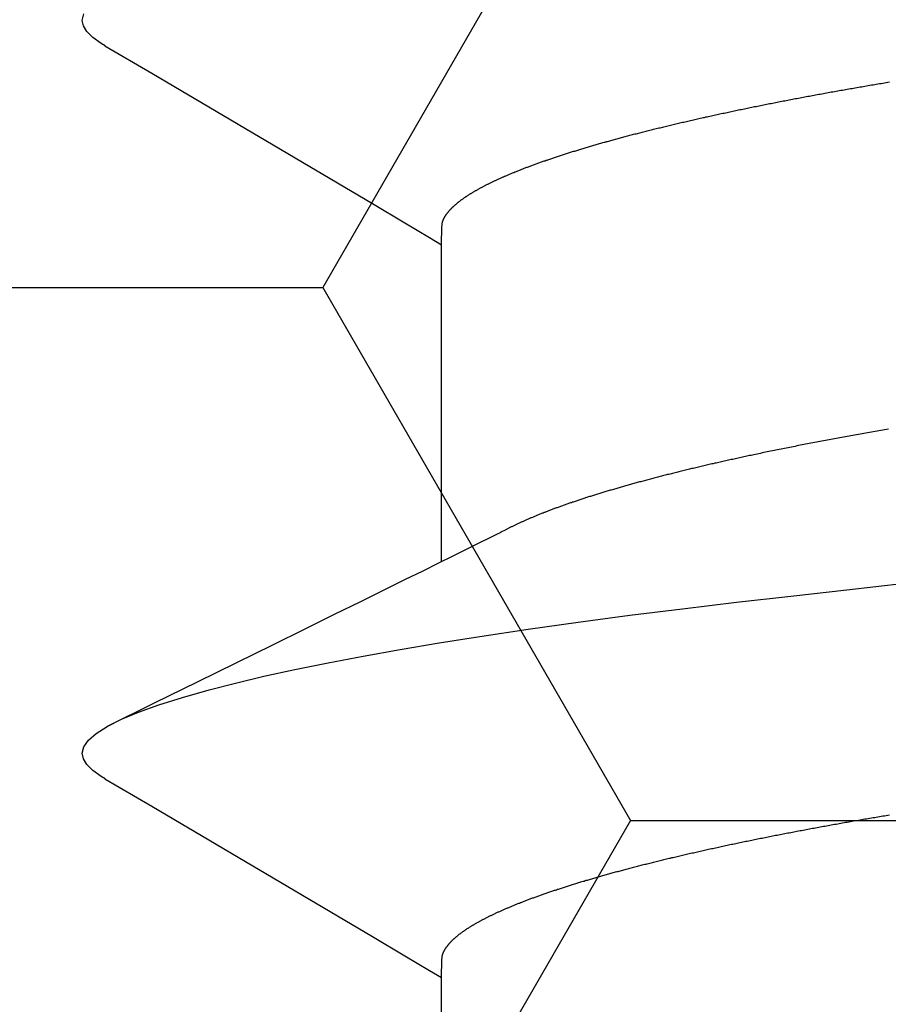
# Model space of a CAD drawing. Units: millimetres. Extents: x -3 to 1881, y -2333 to -50.
# Drawn here: x 1172 to 1174, y -2240 to -2238 of the extents above; entities that cross this region are included whole.
import ezdxf

# ---------------------------------------------------------------- set-up
doc = ezdxf.new("R2010")
doc.units = ezdxf.units.MM
doc.layers.add('CrossSectionsAccess', color=2, linetype='Continuous')
doc.layers.add('CrossSectionsProfils', color=7, linetype='Continuous')

# ---------------------------------------------------------------- blocks, each defined once
blk = doc.blocks.new('902_6605_5', base_point=(3953.5543, 1728.5588))
at = {"layer": 'CrossSectionsAccess', "color": 146, "true_color": 0x005f7f}
for p, q in [((3955.553, 1685.005), (3955.553, 1684.3614)), ((3955.553, 1683.5166), (3955.553, 1682.8729))]:
    blk.add_line(p, q, dxfattribs=at)
at = {"layer": 'CrossSectionsAccess', "color": 146, "true_color": 0x005f7f, "flags": 128}
for points in [[(3955.553, 1684.3614), (3955.553, 1684.3614), (3955.5529, 1684.3568), (3955.5529, 1684.3524), (3955.5528, 1684.3485), (3955.5528, 1684.3448), (3955.5527, 1684.3414), (3955.5527, 1684.3383), (3955.5526, 1684.3355), (3955.5525, 1684.3329), (3955.5525, 1684.3306), (3955.5524, 1684.3285), (3955.5523, 1684.3266), (3955.5522, 1684.3249), (3955.5522, 1684.3234), (3955.5521, 1684.322), (3955.552, 1684.3208), (3955.5519, 1684.3197), (3955.5518, 1684.3188), (3955.5516, 1684.3179), (3955.5515, 1684.3172), (3955.5514, 1684.3165), (3955.5512, 1684.3158), (3955.5511, 1684.3152), (3955.5509, 1684.3147), (3955.5508, 1684.3141), (3955.5506, 1684.3136), (3955.5504, 1684.313), (3955.5502, 1684.3125), (3955.55, 1684.3119), (3955.5498, 1684.3114), (3955.5495, 1684.3108), (3955.5493, 1684.3103), (3955.5491, 1684.3097), (3955.5488, 1684.3092), (3955.5485, 1684.3086), (3955.5483, 1684.3081), (3955.548, 1684.3075), (3955.5477, 1684.3069), (3955.5474, 1684.3064), (3955.5471, 1684.3058), (3955.5468, 1684.3053), (3955.5464, 1684.3047), (3955.5461, 1684.3041), (3955.5458, 1684.3036), (3955.5454, 1684.303), (3955.5451, 1684.3025), (3955.5447, 1684.3019), (3955.5443, 1684.3013), (3955.544, 1684.3008), (3955.5436, 1684.3002), (3955.5432, 1684.2996), (3955.5428, 1684.2991), (3955.5423, 1684.2985), (3955.5419, 1684.2979), (3955.5415, 1684.2973), (3955.5411, 1684.2968), (3955.5406, 1684.2962), (3955.5402, 1684.2956), (3955.5397, 1684.295), (3955.5392, 1684.2945), (3955.5388, 1684.2939), (3955.5383, 1684.2933), (3955.5378, 1684.2927), (3955.5373, 1684.2922), (3955.5368, 1684.2916), (3955.5363, 1684.291), (3955.5357, 1684.2904), (3955.5352, 1684.2899), (3955.5347, 1684.2893), (3955.5341, 1684.2887), (3955.5336, 1684.2881), (3955.533, 1684.2875), (3955.5324, 1684.287), (3955.5318, 1684.2864), (3955.5313, 1684.2858), (3955.5307, 1684.2852), (3955.53, 1684.2846), (3955.5294, 1684.284), (3955.5288, 1684.2834), (3955.5282, 1684.2828), (3955.5275, 1684.2822), (3955.5269, 1684.2817), (3955.5262, 1684.2811), (3955.5255, 1684.2805), (3955.5249, 1684.2799), (3955.5242, 1684.2793), (3955.5235, 1684.2787), (3955.5228, 1684.2781), (3955.5221, 1684.2775), (3955.5214, 1684.2769), (3955.5206, 1684.2763), (3955.5199, 1684.2757), (3955.5192, 1684.2751), (3955.5184, 1684.2745), (3955.5177, 1684.2739), (3955.5169, 1684.2733), (3955.5161, 1684.2727), (3955.5161, 1684.2727), (3955.5153, 1684.2721), (3955.5145, 1684.2715), (3955.5137, 1684.2709), (3955.5129, 1684.2703), (3955.5121, 1684.2697), (3955.5113, 1684.2691), (3955.5104, 1684.2685), (3955.5096, 1684.2679), (3955.5087, 1684.2673), (3955.5079, 1684.2667), (3955.507, 1684.2661), (3955.5061, 1684.2655), (3955.5052, 1684.2649), (3955.5043, 1684.2643), (3955.5034, 1684.2637), (3955.5025, 1684.263), (3955.5016, 1684.2624), (3955.5007, 1684.2618), (3955.4997, 1684.2612), (3955.4988, 1684.2606), (3955.4978, 1684.26), (3955.4969, 1684.2594), (3955.4959, 1684.2588), (3955.4949, 1684.2582), (3955.4939, 1684.2576), (3955.493, 1684.257), (3955.492, 1684.2563), (3955.491, 1684.2557), (3955.49, 1684.2551), (3955.489, 1684.2545), (3955.4879, 1684.2539), (3955.4869, 1684.2533), (3955.4859, 1684.2527), (3955.4848, 1684.2521), (3955.4838, 1684.2515), (3955.4827, 1684.2509), (3955.4816, 1684.2503), (3955.4805, 1684.2497), (3955.4795, 1684.249), (3955.4784, 1684.2484), (3955.4773, 1684.2478), (3955.4762, 1684.2472), (3955.475, 1684.2466), (3955.4739, 1684.246), (3955.4728, 1684.2454), (3955.4716, 1684.2448), (3955.4705, 1684.2442), (3955.4693, 1684.2435), (3955.4682, 1684.2429), (3955.467, 1684.2423), (3955.4658, 1684.2417), (3955.4646, 1684.2411), (3955.4634, 1684.2405), (3955.4622, 1684.2398), (3955.461, 1684.2392), (3955.4597, 1684.2386), (3955.4585, 1684.238), (3955.4573, 1684.2374), (3955.456, 1684.2367), (3955.4547, 1684.2361), (3955.4535, 1684.2355), (3955.4522, 1684.2349), (3955.4509, 1684.2343), (3955.4496, 1684.2336), (3955.4483, 1684.233), (3955.447, 1684.2324), (3955.4457, 1684.2318), (3955.4444, 1684.2312), (3955.4431, 1684.2305), (3955.4417, 1684.2299), (3955.4404, 1684.2293), (3955.439, 1684.2287), (3955.439, 1684.2287), (3955.4377, 1684.228), (3955.4363, 1684.2274), (3955.4349, 1684.2268), (3955.4335, 1684.2262), (3955.4321, 1684.2255), (3955.4307, 1684.2249), (3955.4293, 1684.2243), (3955.4279, 1684.2236), (3955.4264, 1684.223), (3955.425, 1684.2224), (3955.4235, 1684.2218), (3955.4221, 1684.2211), (3955.4206, 1684.2205), (3955.4192, 1684.2199), (3955.4177, 1684.2193), (3955.4162, 1684.2186), (3955.4147, 1684.218), (3955.4132, 1684.2174), (3955.4117, 1684.2167), (3955.4102, 1684.2161), (3955.4086, 1684.2155), (3955.4071, 1684.2148), (3955.4056, 1684.2142), (3955.404, 1684.2136), (3955.404, 1684.2136), (3955.4025, 1684.2129), (3955.4009, 1684.2123), (3955.3993, 1684.2117), (3955.3977, 1684.211), (3955.3961, 1684.2104), (3955.3945, 1684.2098), (3955.3929, 1684.2091), (3955.3913, 1684.2085), (3955.3897, 1684.2079), (3955.3881, 1684.2072), (3955.3864, 1684.2066), (3955.3848, 1684.206), (3955.3831, 1684.2053), (3955.3815, 1684.2047), (3955.3798, 1684.2041), (3955.3781, 1684.2034), (3955.3764, 1684.2028), (3955.3747, 1684.2022), (3955.373, 1684.2015), (3955.3713, 1684.2009), (3955.3696, 1684.2003), (3955.3679, 1684.1996), (3955.3661, 1684.199), (3955.3644, 1684.1983), (3955.3644, 1684.1983), (3955.3626, 1684.1977), (3955.3608, 1684.197), (3955.359, 1684.1964), (3955.3572, 1684.1957), (3955.3554, 1684.1951), (3955.3536, 1684.1944), (3955.3517, 1684.1938), (3955.3499, 1684.1931), (3955.348, 1684.1925), (3955.3462, 1684.1918), (3955.3443, 1684.1912), (3955.3424, 1684.1905), (3955.3406, 1684.1899), (3955.3387, 1684.1892), (3955.3368, 1684.1886), (3955.3349, 1684.1879), (3955.3329, 1684.1873), (3955.331, 1684.1866), (3955.3291, 1684.186), (3955.3272, 1684.1853), (3955.3252, 1684.1847), (3955.3233, 1684.184), (3955.3213, 1684.1834), (3955.3193, 1684.1827), (3955.3193, 1684.1827), (3955.3174, 1684.182), (3955.3154, 1684.1814), (3955.3134, 1684.1807), (3955.3114, 1684.1801), (3955.3094, 1684.1794), (3955.3073, 1684.1788), (3955.3053, 1684.1781), (3955.3033, 1684.1775), (3955.3013, 1684.1768), (3955.2992, 1684.1762), (3955.2971, 1684.1755), (3955.2951, 1684.1749), (3955.293, 1684.1742), (3955.2909, 1684.1736), (3955.2888, 1684.1729), (3955.2868, 1684.1722), (3955.2846, 1684.1716), (3955.2825, 1684.1709), (3955.2804, 1684.1703), (3955.2783, 1684.1696), (3955.2762, 1684.169), (3955.274, 1684.1683), (3955.2719, 1684.1677), (3955.2697, 1684.167), (3955.2676, 1684.1664), (3955.2654, 1684.1657), (3955.2632, 1684.1651), (3955.261, 1684.1644), (3955.2588, 1684.1637), (3955.2566, 1684.1631), (3955.2544, 1684.1624), (3955.2522, 1684.1618), (3955.25, 1684.1611), (3955.2478, 1684.1605), (3955.2455, 1684.1598), (3955.2433, 1684.1592), (3955.241, 1684.1585), (3955.2388, 1684.1579), (3955.2365, 1684.1572), (3955.2342, 1684.1566), (3955.2319, 1684.1559), (3955.2296, 1684.1553), (3955.2273, 1684.1546), (3955.225, 1684.154), (3955.2227, 1684.1533), (3955.2204, 1684.1526), (3955.2181, 1684.152), (3955.2158, 1684.1513), (3955.2158, 1684.1513), (3955.2134, 1684.1507), (3955.2111, 1684.15), (3955.2087, 1684.1494), (3955.2064, 1684.1487), (3955.204, 1684.1481), (3955.2016, 1684.1474), (3955.1992, 1684.1468), (3955.1968, 1684.1461), (3955.1944, 1684.1455), (3955.192, 1684.1448), (3955.1896, 1684.1442), (3955.1872, 1684.1435), (3955.1848, 1684.1429), (3955.1824, 1684.1422), (3955.1799, 1684.1416), (3955.1775, 1684.1409), (3955.175, 1684.1403), (3955.1726, 1684.1396), (3955.1701, 1684.139), (3955.1676, 1684.1383), (3955.1651, 1684.1377), (3955.1626, 1684.137), (3955.1601, 1684.1364), (3955.1576, 1684.1358), (3955.1551, 1684.1351), (3955.1526, 1684.1345), (3955.1501, 1684.1338), (3955.1476, 1684.1332), (3955.1451, 1684.1325), (3955.1425, 1684.1319), (3955.14, 1684.1312), (3955.1374, 1684.1306), (3955.1349, 1684.1299), (3955.1323, 1684.1293), (3955.1297, 1684.1287), (3955.1271, 1684.128), (3955.1246, 1684.1274), (3955.122, 1684.1267), (3955.1194, 1684.1261), (3955.1168, 1684.1254), (3955.1141, 1684.1248), (3955.1115, 1684.1242), (3955.1089, 1684.1235), (3955.1063, 1684.1229), (3955.1036, 1684.1222), (3955.101, 1684.1216), (3955.0983, 1684.1209), (3955.0957, 1684.1203), (3955.093, 1684.1197), (3955.0903, 1684.119), (3955.0877, 1684.1184), (3955.085, 1684.1177), (3955.0823, 1684.1171), (3955.0796, 1684.1165), (3955.0769, 1684.1158), (3955.0742, 1684.1152), (3955.0715, 1684.1146), (3955.0688, 1684.1139), (3955.0661, 1684.1133), (3955.0633, 1684.1126), (3955.0606, 1684.112), (3955.0578, 1684.1114), (3955.0551, 1684.1107), (3955.0523, 1684.1101), (3955.0496, 1684.1095), (3955.0468, 1684.1088), (3955.044, 1684.1082), (3955.0412, 1684.1076), (3955.0385, 1684.1069), (3955.0357, 1684.1063), (3955.0329, 1684.1057), (3955.03, 1684.105), (3955.0272, 1684.1044), (3955.0244, 1684.1038), (3955.0216, 1684.1032), (3955.0188, 1684.1025), (3955.016, 1684.1019), (3955.0132, 1684.1013), (3955.0103, 1684.1006), (3955.0075, 1684.1), (3955.0046, 1684.0994), (3955.0018, 1684.0988), (3954.9989, 1684.0981), (3954.996, 1684.0975), (3954.9932, 1684.0969), (3954.9903, 1684.0963), (3954.9874, 1684.0956), (3954.9845, 1684.095), (3954.9816, 1684.0944), (3954.9787, 1684.0938), (3954.9758, 1684.0931), (3954.9729, 1684.0925), (3954.9699, 1684.0919), (3954.967, 1684.0913), (3954.9641, 1684.0906), (3954.9611, 1684.09), (3954.9582, 1684.0894), (3954.9553, 1684.0888), (3954.9523, 1684.0882), (3954.9494, 1684.0876), (3954.9465, 1684.0869), (3954.9435, 1684.0863), (3954.9405, 1684.0857), (3954.9376, 1684.0851), (3954.9346, 1684.0845), (3954.9316, 1684.0839), (3954.9287, 1684.0833), (3954.9257, 1684.0827), (3954.9227, 1684.082), (3954.9197, 1684.0814), (3954.9167, 1684.0808), (3954.9137, 1684.0802), (3954.9106, 1684.0796), (3954.9076, 1684.079), (3954.9046, 1684.0784), (3954.9016, 1684.0778), (3954.8985, 1684.0772), (3954.8955, 1684.0766), (3954.8924, 1684.076), (3954.8894, 1684.0753), (3954.8863, 1684.0747), (3954.8833, 1684.0741), (3954.8802, 1684.0735), (3954.8772, 1684.0729), (3954.8741, 1684.0723), (3954.8711, 1684.0717), (3954.868, 1684.0711), (3954.8649, 1684.0705), (3954.8618, 1684.0699), (3954.8587, 1684.0693), (3954.8557, 1684.0687), (3954.8526, 1684.0681), (3954.8495, 1684.0675), (3954.8463, 1684.067), (3954.8432, 1684.0664), (3954.8401, 1684.0658), (3954.837, 1684.0652), (3954.8339, 1684.0646), (3954.8307, 1684.064), (3954.8276, 1684.0634), (3954.8244, 1684.0628), (3954.8213, 1684.0622), (3954.8181, 1684.0616), (3954.815, 1684.061), (3954.8118, 1684.0604), (3954.8087, 1684.0598), (3954.8055, 1684.0593), (3954.8024, 1684.0587), (3954.7992, 1684.0581), (3954.7961, 1684.0575), (3954.7929, 1684.0569), (3954.7897, 1684.0563), (3954.7865, 1684.0557), (3954.7833, 1684.0552), (3954.7802, 1684.0546), (3954.777, 1684.054), (3954.7738, 1684.0534), (3954.7706, 1684.0528), (3954.7673, 1684.0523), (3954.7641, 1684.0517), (3954.7609, 1684.0511), (3954.7577, 1684.0505), (3954.7545, 1684.0499), (3954.7512, 1684.0494), (3954.748, 1684.0488), (3954.7447, 1684.0482), (3954.7415, 1684.0476), (3954.7382, 1684.0471), (3954.7382, 1684.0471), (3954.735, 1684.0465), (3954.7318, 1684.0459), (3954.7285, 1684.0454), (3954.7253, 1684.0448), (3954.7221, 1684.0442), (3954.7188, 1684.0437), (3954.7156, 1684.0431), (3954.7123, 1684.0425), (3954.709, 1684.042), (3954.7058, 1684.0414), (3954.7025, 1684.0408), (3954.6992, 1684.0403), (3954.6959, 1684.0397), (3954.6926, 1684.0391), (3954.6894, 1684.0386), (3954.6861, 1684.038), (3954.6828, 1684.0375), (3954.6795, 1684.0369), (3954.6761, 1684.0363), (3954.6728, 1684.0358), (3954.6695, 1684.0352), (3954.6662, 1684.0347), (3954.6629, 1684.0341), (3954.6595, 1684.0336), (3954.6562, 1684.033), (3954.6529, 1684.0325), (3954.6496, 1684.0319), (3954.6463, 1684.0314), (3954.643, 1684.0308)], [(3956.2372, 1683.9573), (3956.1421, 1684.0132), (3955.8505, 1684.185), (3955.6936, 1684.2779), (3955.6279, 1684.3169), (3955.5775, 1684.3468), (3955.553, 1684.3614)], [(3956.2366, 1683.9573), (3956.2445, 1683.9528), (3956.2616, 1683.9404), (3956.2736, 1683.9284), (3956.2808, 1683.9168), (3956.2831, 1683.9055), (3956.2801, 1683.8926), (3956.2708, 1683.8792), (3956.255, 1683.8654), (3956.2327, 1683.8512), (3956.2038, 1683.8366), (3956.1689, 1683.822), (3956.1275, 1683.8071), (3956.0797, 1683.7921), (3956.0256, 1683.7768), (3955.9721, 1683.7631), (3955.9139, 1683.7494), (3955.851, 1683.7357), (3955.7837, 1683.722), (3955.7122, 1683.7084), (3955.6368, 1683.6949), (3955.5576, 1683.6816), (3955.475, 1683.6685), (3955.3771, 1683.6538), (3955.2755, 1683.6395), (3955.1707, 1683.6255), (3955.0633, 1683.612), (3954.9536, 1683.599), (3954.8435, 1683.5864), (3954.7295, 1683.5734), (3954.6116, 1683.56)], [(3954.6449, 1683.2475), (3954.6488, 1683.2482), (3954.6526, 1683.2488), (3954.6564, 1683.2495), (3954.6603, 1683.2502), (3954.6641, 1683.2508), (3954.668, 1683.2515), (3954.6718, 1683.2522), (3954.6756, 1683.2528), (3954.6794, 1683.2535), (3954.6832, 1683.2542), (3954.6871, 1683.2548), (3954.6908, 1683.2555), (3954.6946, 1683.2562), (3954.6984, 1683.2568), (3954.7022, 1683.2575), (3954.706, 1683.2582), (3954.7097, 1683.2588), (3954.7135, 1683.2595), (3954.7172, 1683.2602), (3954.721, 1683.2609), (3954.7247, 1683.2615), (3954.7285, 1683.2622), (3954.7322, 1683.2629), (3954.7359, 1683.2636), (3954.7396, 1683.2643), (3954.7433, 1683.2649), (3954.747, 1683.2656), (3954.7508, 1683.2663), (3954.7545, 1683.267), (3954.7582, 1683.2677), (3954.7619, 1683.2684), (3954.7656, 1683.2691), (3954.7693, 1683.2697), (3954.773, 1683.2704), (3954.7767, 1683.2711), (3954.7804, 1683.2718), (3954.784, 1683.2725), (3954.7877, 1683.2732), (3954.7913, 1683.2739), (3954.795, 1683.2746), (3954.7986, 1683.2753), (3954.8023, 1683.276), (3954.8059, 1683.2767), (3954.8095, 1683.2774), (3954.8131, 1683.2781), (3954.8167, 1683.2788), (3954.8203, 1683.2795), (3954.8239, 1683.2802), (3954.8275, 1683.2809), (3954.831, 1683.2816), (3954.8346, 1683.2823), (3954.8382, 1683.283), (3954.8418, 1683.2837), (3954.8454, 1683.2844), (3954.8489, 1683.2851), (3954.8525, 1683.2858), (3954.856, 1683.2865), (3954.8596, 1683.2873), (3954.8631, 1683.288), (3954.8667, 1683.2887), (3954.8702, 1683.2894), (3954.8737, 1683.2901), (3954.8772, 1683.2908), (3954.8807, 1683.2915), (3954.8842, 1683.2923), (3954.8877, 1683.293), (3954.8911, 1683.2937), (3954.8946, 1683.2944), (3954.898, 1683.2951), (3954.9015, 1683.2958), (3954.9049, 1683.2966), (3954.9084, 1683.2973), (3954.9118, 1683.298), (3954.9152, 1683.2987), (3954.9181, 1683.2993), (3954.9211, 1683.3), (3954.924, 1683.3006), (3954.9269, 1683.3012), (3954.9298, 1683.3018), (3954.9327, 1683.3024), (3954.9356, 1683.3031), (3954.9385, 1683.3037), (3954.9414, 1683.3043), (3954.9443, 1683.3049), (3954.9472, 1683.3056), (3954.95, 1683.3062), (3954.9529, 1683.3068), (3954.9558, 1683.3074), (3954.9586, 1683.3081), (3954.9614, 1683.3087), (3954.9643, 1683.3093), (3954.9671, 1683.3099), (3954.9699, 1683.3106), (3954.9728, 1683.3112), (3954.9756, 1683.3118), (3954.9784, 1683.3124), (3954.9812, 1683.3131), (3954.984, 1683.3137), (3954.9868, 1683.3143), (3954.9896, 1683.315), (3954.9924, 1683.3156), (3954.9951, 1683.3162), (3954.9979, 1683.3168), (3955.0007, 1683.3175), (3955.0035, 1683.3181), (3955.0062, 1683.3187), (3955.009, 1683.3194), (3955.0117, 1683.32), (3955.0144, 1683.3207), (3955.0172, 1683.3213), (3955.0199, 1683.3219), (3955.0226, 1683.3226), (3955.0253, 1683.3232), (3955.028, 1683.3238), (3955.0307, 1683.3245), (3955.0334, 1683.3251), (3955.0361, 1683.3257), (3955.0388, 1683.3264), (3955.0415, 1683.327), (3955.0441, 1683.3276), (3955.0468, 1683.3283), (3955.0494, 1683.3289), (3955.0494, 1683.3289), (3955.0521, 1683.3296), (3955.0548, 1683.3302), (3955.0574, 1683.3308), (3955.06, 1683.3315), (3955.0627, 1683.3321), (3955.0653, 1683.3328), (3955.0679, 1683.3334), (3955.0705, 1683.334), (3955.0731, 1683.3347), (3955.0757, 1683.3353), (3955.0783, 1683.336), (3955.0809, 1683.3366), (3955.0835, 1683.3373), (3955.086, 1683.3379), (3955.0886, 1683.3385), (3955.0911, 1683.3392), (3955.0937, 1683.3398), (3955.0962, 1683.3405), (3955.0988, 1683.3411), (3955.1013, 1683.3418), (3955.1038, 1683.3424), (3955.1063, 1683.343), (3955.1088, 1683.3437), (3955.1113, 1683.3443), (3955.1138, 1683.345), (3955.1163, 1683.3456), (3955.1188, 1683.3463), (3955.1213, 1683.3469), (3955.1238, 1683.3476), (3955.1262, 1683.3482), (3955.1287, 1683.3489), (3955.1311, 1683.3495), (3955.1336, 1683.3502), (3955.136, 1683.3508), (3955.1384, 1683.3515), (3955.1408, 1683.3521), (3955.1433, 1683.3528), (3955.1457, 1683.3534), (3955.1481, 1683.3541), (3955.1505, 1683.3547), (3955.1528, 1683.3553), (3955.1552, 1683.356), (3955.1576, 1683.3566), (3955.16, 1683.3573), (3955.1623, 1683.3579), (3955.1647, 1683.3586), (3955.167, 1683.3592), (3955.1693, 1683.3599), (3955.1717, 1683.3605), (3955.174, 1683.3612), (3955.1763, 1683.3618), (3955.1786, 1683.3625), (3955.1809, 1683.3631), (3955.1832, 1683.3638), (3955.1855, 1683.3644), (3955.1878, 1683.3651), (3955.19, 1683.3658), (3955.1923, 1683.3664), (3955.1946, 1683.3671), (3955.1968, 1683.3677), (3955.1991, 1683.3684), (3955.2013, 1683.369), (3955.2035, 1683.3697), (3955.2057, 1683.3703), (3955.208, 1683.371), (3955.2102, 1683.3716), (3955.2124, 1683.3723), (3955.2145, 1683.3729), (3955.2167, 1683.3736), (3955.2189, 1683.3742), (3955.2211, 1683.3749), (3955.2232, 1683.3755), (3955.2253, 1683.3762), (3955.2275, 1683.3768), (3955.2296, 1683.3774), (3955.2316, 1683.3781), (3955.2337, 1683.3787), (3955.2358, 1683.3794), (3955.2379, 1683.38), (3955.2399, 1683.3807), (3955.242, 1683.3813), (3955.244, 1683.3819), (3955.2461, 1683.3826), (3955.2481, 1683.3832), (3955.2501, 1683.3839), (3955.2522, 1683.3845), (3955.2542, 1683.3851), (3955.2562, 1683.3858), (3955.2582, 1683.3864), (3955.2602, 1683.3871), (3955.2621, 1683.3877), (3955.2641, 1683.3883), (3955.2661, 1683.389), (3955.268, 1683.3896), (3955.27, 1683.3903), (3955.2719, 1683.3909), (3955.2719, 1683.3909), (3955.2739, 1683.3915), (3955.2758, 1683.3922), (3955.2777, 1683.3928), (3955.2796, 1683.3935), (3955.2815, 1683.3941), (3955.2834, 1683.3947), (3955.2853, 1683.3954), (3955.2872, 1683.396), (3955.2891, 1683.3967), (3955.291, 1683.3973), (3955.2928, 1683.3979), (3955.2947, 1683.3986), (3955.2965, 1683.3992), (3955.2983, 1683.3999), (3955.3002, 1683.4005), (3955.302, 1683.4011), (3955.3038, 1683.4018), (3955.3056, 1683.4024), (3955.3074, 1683.403), (3955.3092, 1683.4037), (3955.311, 1683.4043), (3955.3128, 1683.405), (3955.3145, 1683.4056), (3955.3163, 1683.4062), (3955.318, 1683.4069), (3955.3198, 1683.4075), (3955.3215, 1683.4081), (3955.3232, 1683.4088), (3955.325, 1683.4094), (3955.3267, 1683.4101), (3955.3284, 1683.4107), (3955.3301, 1683.4113), (3955.3318, 1683.412), (3955.3334, 1683.4126), (3955.3351, 1683.4132), (3955.3368, 1683.4139), (3955.3384, 1683.4145), (3955.3401, 1683.4151), (3955.3417, 1683.4158), (3955.3434, 1683.4164), (3955.345, 1683.417), (3955.3466, 1683.4177), (3955.3482, 1683.4183), (3955.3498, 1683.4189), (3955.3514, 1683.4196), (3955.353, 1683.4202), (3955.3546, 1683.4208), (3955.3561, 1683.4215), (3955.3577, 1683.4221), (3955.3593, 1683.4227), (3955.3608, 1683.4234), (3955.3623, 1683.424), (3955.3639, 1683.4246), (3955.3654, 1683.4253), (3955.3669, 1683.4259), (3955.3684, 1683.4265), (3955.3699, 1683.4272), (3955.3714, 1683.4278), (3955.3728, 1683.4284), (3955.3743, 1683.429), (3955.3758, 1683.4297), (3955.3772, 1683.4303), (3955.3787, 1683.4309), (3955.3801, 1683.4316), (3955.3816, 1683.4322), (3955.383, 1683.4328), (3955.3844, 1683.4334), (3955.3858, 1683.4341), (3955.3872, 1683.4347), (3955.3886, 1683.4353), (3955.39, 1683.4359), (3955.3914, 1683.4366), (3955.3914, 1683.4366), (3955.3928, 1683.4372), (3955.3942, 1683.4378), (3955.3956, 1683.4385), (3955.3969, 1683.4391), (3955.3983, 1683.4397), (3955.3997, 1683.4404), (3955.401, 1683.441), (3955.4024, 1683.4417), (3955.4037, 1683.4423), (3955.405, 1683.4429), (3955.4063, 1683.4436), (3955.4076, 1683.4442), (3955.4089, 1683.4448), (3955.4102, 1683.4455), (3955.4115, 1683.4461), (3955.4128, 1683.4467), (3955.414, 1683.4474), (3955.4153, 1683.448), (3955.4165, 1683.4486), (3955.4177, 1683.4492), (3955.419, 1683.4499), (3955.4202, 1683.4505), (3955.4213, 1683.4511), (3955.4225, 1683.4518), (3955.4225, 1683.4518), (3955.4235, 1683.4523), (3955.4248, 1683.4529), (3955.4267, 1683.454), (3955.4297, 1683.4555), (3955.4341, 1683.4577), (3955.4401, 1683.4607), (3955.4482, 1683.4647), (3955.4588, 1683.47), (3955.472, 1683.4765), (3955.4883, 1683.4846), (3955.5081, 1683.4944), (3955.5316, 1683.506), (3955.5592, 1683.5196), (3955.5913, 1683.5355), (3955.6282, 1683.5537), (3955.6703, 1683.5744), (3955.7178, 1683.5978), (3955.7711, 1683.624), (3955.8306, 1683.6534), (3955.8966, 1683.6858), (3955.9695, 1683.7217), (3956.0496, 1683.7611), (3956.1372, 1683.8042), (3956.2327, 1683.8512), (3956.2327, 1683.8512)], [(3955.553, 1682.8729), (3955.553, 1682.8729), (3955.5529, 1682.8683), (3955.5529, 1682.864), (3955.5528, 1682.86), (3955.5528, 1682.8563), (3955.5527, 1682.853), (3955.5527, 1682.8499), (3955.5526, 1682.8471), (3955.5525, 1682.8445), (3955.5525, 1682.8422), (3955.5524, 1682.8401), (3955.5523, 1682.8382), (3955.5522, 1682.8365), (3955.5522, 1682.8349), (3955.5521, 1682.8336), (3955.552, 1682.8324), (3955.5519, 1682.8313), (3955.5518, 1682.8303), (3955.5516, 1682.8295), (3955.5515, 1682.8287), (3955.5514, 1682.828), (3955.5512, 1682.8274), (3955.5511, 1682.8268), (3955.5509, 1682.8262), (3955.5508, 1682.8257), (3955.5506, 1682.8251), (3955.5504, 1682.8246), (3955.5502, 1682.824), (3955.55, 1682.8235), (3955.5498, 1682.8229), (3955.5495, 1682.8224), (3955.5493, 1682.8218), (3955.5491, 1682.8213), (3955.5488, 1682.8207), (3955.5485, 1682.8202), (3955.5483, 1682.8196), (3955.548, 1682.819), (3955.5477, 1682.8185), (3955.5474, 1682.8179), (3955.5471, 1682.8174), (3955.5468, 1682.8168), (3955.5464, 1682.8162), (3955.5461, 1682.8157), (3955.5458, 1682.8151), (3955.5454, 1682.8146), (3955.5451, 1682.814), (3955.5447, 1682.8134), (3955.5443, 1682.8129), (3955.544, 1682.8123), (3955.5436, 1682.8117), (3955.5432, 1682.8112), (3955.5428, 1682.8106), (3955.5423, 1682.81), (3955.5419, 1682.8095), (3955.5415, 1682.8089), (3955.5411, 1682.8083), (3955.5406, 1682.8077), (3955.5402, 1682.8072), (3955.5397, 1682.8066), (3955.5392, 1682.806), (3955.5388, 1682.8054), (3955.5383, 1682.8049), (3955.5378, 1682.8043), (3955.5373, 1682.8037), (3955.5368, 1682.8031), (3955.5363, 1682.8026), (3955.5357, 1682.802), (3955.5352, 1682.8014), (3955.5347, 1682.8008), (3955.5341, 1682.8002), (3955.5336, 1682.7997), (3955.533, 1682.7991), (3955.5324, 1682.7985), (3955.5318, 1682.7979), (3955.5313, 1682.7973), (3955.5307, 1682.7967), (3955.53, 1682.7961), (3955.5294, 1682.7956), (3955.5288, 1682.795), (3955.5282, 1682.7944), (3955.5275, 1682.7938), (3955.5269, 1682.7932), (3955.5262, 1682.7926), (3955.5255, 1682.792), (3955.5249, 1682.7914), (3955.5242, 1682.7908), (3955.5235, 1682.7902), (3955.5228, 1682.7896), (3955.5221, 1682.7891), (3955.5214, 1682.7885), (3955.5206, 1682.7879), (3955.5199, 1682.7873), (3955.5192, 1682.7867), (3955.5184, 1682.7861), (3955.5177, 1682.7855), (3955.5169, 1682.7849), (3955.5161, 1682.7843), (3955.5161, 1682.7843), (3955.5153, 1682.7837), (3955.5145, 1682.7831), (3955.5137, 1682.7825), (3955.5129, 1682.7819), (3955.5121, 1682.7813), (3955.5113, 1682.7807), (3955.5104, 1682.7801), (3955.5096, 1682.7795), (3955.5087, 1682.7788), (3955.5079, 1682.7782), (3955.507, 1682.7776), (3955.5061, 1682.777), (3955.5052, 1682.7764), (3955.5043, 1682.7758), (3955.5034, 1682.7752), (3955.5025, 1682.7746), (3955.5016, 1682.774), (3955.5007, 1682.7734), (3955.4997, 1682.7728), (3955.4988, 1682.7722), (3955.4978, 1682.7715), (3955.4969, 1682.7709), (3955.4959, 1682.7703), (3955.4949, 1682.7697), (3955.4939, 1682.7691), (3955.493, 1682.7685), (3955.492, 1682.7679), (3955.491, 1682.7673), (3955.49, 1682.7667), (3955.489, 1682.7661), (3955.4879, 1682.7655), (3955.4869, 1682.7649), (3955.4859, 1682.7642), (3955.4848, 1682.7636), (3955.4838, 1682.763), (3955.4827, 1682.7624), (3955.4816, 1682.7618), (3955.4805, 1682.7612), (3955.4795, 1682.7606), (3955.4784, 1682.76), (3955.4773, 1682.7594), (3955.4762, 1682.7588), (3955.475, 1682.7581), (3955.4739, 1682.7575), (3955.4728, 1682.7569), (3955.4716, 1682.7563), (3955.4705, 1682.7557), (3955.4693, 1682.7551), (3955.4682, 1682.7545), (3955.467, 1682.7539), (3955.4658, 1682.7532), (3955.4646, 1682.7526), (3955.4634, 1682.752), (3955.4622, 1682.7514), (3955.461, 1682.7508), (3955.4597, 1682.7501), (3955.4585, 1682.7495), (3955.4573, 1682.7489), (3955.456, 1682.7483), (3955.4547, 1682.7477), (3955.4535, 1682.747), (3955.4522, 1682.7464), (3955.4509, 1682.7458), (3955.4496, 1682.7452), (3955.4483, 1682.7446), (3955.447, 1682.7439), (3955.4457, 1682.7433), (3955.4444, 1682.7427), (3955.4431, 1682.7421), (3955.4417, 1682.7415), (3955.4404, 1682.7408), (3955.439, 1682.7402), (3955.439, 1682.7402), (3955.4377, 1682.7396), (3955.4363, 1682.739), (3955.4349, 1682.7383), (3955.4335, 1682.7377), (3955.4321, 1682.7371), (3955.4307, 1682.7364), (3955.4293, 1682.7358), (3955.4279, 1682.7352), (3955.4264, 1682.7346), (3955.425, 1682.7339), (3955.4235, 1682.7333), (3955.4221, 1682.7327), (3955.4206, 1682.7321), (3955.4192, 1682.7314), (3955.4177, 1682.7308), (3955.4162, 1682.7302), (3955.4147, 1682.7295), (3955.4132, 1682.7289), (3955.4117, 1682.7283), (3955.4102, 1682.7276), (3955.4086, 1682.727), (3955.4071, 1682.7264), (3955.4056, 1682.7258), (3955.404, 1682.7251), (3955.404, 1682.7251), (3955.4025, 1682.7245), (3955.4009, 1682.7239), (3955.3993, 1682.7232), (3955.3977, 1682.7226), (3955.3961, 1682.722), (3955.3945, 1682.7213), (3955.3929, 1682.7207), (3955.3913, 1682.7201), (3955.3897, 1682.7194), (3955.3881, 1682.7188), (3955.3864, 1682.7182), (3955.3848, 1682.7175), (3955.3831, 1682.7169), (3955.3815, 1682.7162), (3955.3798, 1682.7156), (3955.3781, 1682.715), (3955.3764, 1682.7143), (3955.3747, 1682.7137), (3955.373, 1682.7131), (3955.3713, 1682.7124), (3955.3696, 1682.7118), (3955.3679, 1682.7112), (3955.3661, 1682.7105), (3955.3644, 1682.7099), (3955.3644, 1682.7099), (3955.3626, 1682.7092), (3955.3608, 1682.7086), (3955.359, 1682.7079), (3955.3572, 1682.7073), (3955.3554, 1682.7066), (3955.3536, 1682.706), (3955.3517, 1682.7053), (3955.3499, 1682.7047), (3955.348, 1682.704), (3955.3462, 1682.7034), (3955.3443, 1682.7027), (3955.3424, 1682.7021), (3955.3406, 1682.7014), (3955.3387, 1682.7008), (3955.3368, 1682.7001), (3955.3349, 1682.6995), (3955.3329, 1682.6988), (3955.331, 1682.6982), (3955.3291, 1682.6975), (3955.3272, 1682.6969), (3955.3252, 1682.6962), (3955.3233, 1682.6955), (3955.3213, 1682.6949), (3955.3193, 1682.6942), (3955.3193, 1682.6942), (3955.3174, 1682.6936), (3955.3154, 1682.6929), (3955.3134, 1682.6923), (3955.3114, 1682.6916), (3955.3094, 1682.691), (3955.3073, 1682.6903), (3955.3053, 1682.6897), (3955.3033, 1682.689), (3955.3013, 1682.6884), (3955.2992, 1682.6877), (3955.2971, 1682.6871), (3955.2951, 1682.6864), (3955.293, 1682.6857), (3955.2909, 1682.6851), (3955.2888, 1682.6844), (3955.2868, 1682.6838), (3955.2846, 1682.6831), (3955.2825, 1682.6825), (3955.2804, 1682.6818), (3955.2783, 1682.6812), (3955.2762, 1682.6805), (3955.274, 1682.6799), (3955.2719, 1682.6792), (3955.2697, 1682.6786), (3955.2676, 1682.6779), (3955.2654, 1682.6773), (3955.2632, 1682.6766), (3955.261, 1682.6759), (3955.2588, 1682.6753), (3955.2566, 1682.6746), (3955.2544, 1682.674), (3955.2522, 1682.6733), (3955.25, 1682.6727), (3955.2478, 1682.672), (3955.2455, 1682.6714), (3955.2433, 1682.6707), (3955.241, 1682.6701), (3955.2388, 1682.6694), (3955.2365, 1682.6688), (3955.2342, 1682.6681), (3955.2319, 1682.6675), (3955.2296, 1682.6668), (3955.2273, 1682.6661), (3955.225, 1682.6655), (3955.2227, 1682.6648), (3955.2204, 1682.6642), (3955.2181, 1682.6635), (3955.2158, 1682.6629), (3955.2158, 1682.6629), (3955.2134, 1682.6622), (3955.2111, 1682.6616), (3955.2087, 1682.6609), (3955.2064, 1682.6603), (3955.204, 1682.6596), (3955.2016, 1682.659), (3955.1992, 1682.6583), (3955.1968, 1682.6577), (3955.1944, 1682.657), (3955.192, 1682.6564), (3955.1896, 1682.6557), (3955.1872, 1682.6551), (3955.1848, 1682.6544), (3955.1824, 1682.6538), (3955.1799, 1682.6531), (3955.1775, 1682.6525), (3955.175, 1682.6518), (3955.1726, 1682.6512), (3955.1701, 1682.6505), (3955.1676, 1682.6499), (3955.1651, 1682.6492), (3955.1626, 1682.6486), (3955.1601, 1682.6479), (3955.1576, 1682.6473), (3955.1551, 1682.6467), (3955.1526, 1682.646), (3955.1501, 1682.6454), (3955.1476, 1682.6447), (3955.1451, 1682.6441), (3955.1425, 1682.6434), (3955.14, 1682.6428), (3955.1374, 1682.6421), (3955.1349, 1682.6415), (3955.1323, 1682.6408), (3955.1297, 1682.6402), (3955.1271, 1682.6396), (3955.1246, 1682.6389), (3955.122, 1682.6383), (3955.1194, 1682.6376), (3955.1168, 1682.637), (3955.1141, 1682.6363), (3955.1115, 1682.6357), (3955.1089, 1682.6351), (3955.1063, 1682.6344), (3955.1036, 1682.6338), (3955.101, 1682.6331), (3955.0983, 1682.6325), (3955.0957, 1682.6318), (3955.093, 1682.6312), (3955.0903, 1682.6306), (3955.0877, 1682.6299), (3955.085, 1682.6293), (3955.0823, 1682.6287), (3955.0796, 1682.628), (3955.0769, 1682.6274), (3955.0742, 1682.6267), (3955.0715, 1682.6261), (3955.0688, 1682.6255), (3955.0661, 1682.6248), (3955.0633, 1682.6242), (3955.0606, 1682.6236), (3955.0578, 1682.6229), (3955.0551, 1682.6223), (3955.0523, 1682.6217), (3955.0496, 1682.621), (3955.0468, 1682.6204), (3955.044, 1682.6197), (3955.0412, 1682.6191), (3955.0385, 1682.6185), (3955.0357, 1682.6178), (3955.0329, 1682.6172), (3955.03, 1682.6166), (3955.0272, 1682.616), (3955.0244, 1682.6153), (3955.0216, 1682.6147), (3955.0188, 1682.6141), (3955.016, 1682.6134), (3955.0132, 1682.6128), (3955.0103, 1682.6122), (3955.0075, 1682.6116), (3955.0046, 1682.6109), (3955.0018, 1682.6103), (3954.9989, 1682.6097), (3954.996, 1682.6091), (3954.9932, 1682.6084), (3954.9903, 1682.6078), (3954.9874, 1682.6072), (3954.9845, 1682.6066), (3954.9816, 1682.6059), (3954.9787, 1682.6053), (3954.9758, 1682.6047), (3954.9729, 1682.6041), (3954.9699, 1682.6034), (3954.967, 1682.6028), (3954.9641, 1682.6022), (3954.9611, 1682.6016), (3954.9582, 1682.601), (3954.9553, 1682.6003), (3954.9523, 1682.5997), (3954.9494, 1682.5991), (3954.9465, 1682.5985), (3954.9435, 1682.5979), (3954.9405, 1682.5973), (3954.9376, 1682.5967), (3954.9346, 1682.596), (3954.9316, 1682.5954), (3954.9287, 1682.5948), (3954.9257, 1682.5942), (3954.9227, 1682.5936), (3954.9197, 1682.593), (3954.9167, 1682.5924), (3954.9137, 1682.5918), (3954.9106, 1682.5911), (3954.9076, 1682.5905), (3954.9046, 1682.5899), (3954.9016, 1682.5893), (3954.8985, 1682.5887), (3954.8955, 1682.5881), (3954.8924, 1682.5875), (3954.8894, 1682.5869), (3954.8863, 1682.5863), (3954.8833, 1682.5857), (3954.8802, 1682.5851), (3954.8772, 1682.5845), (3954.8741, 1682.5839), (3954.8711, 1682.5833), (3954.868, 1682.5827), (3954.8649, 1682.5821), (3954.8618, 1682.5815), (3954.8587, 1682.5809), (3954.8557, 1682.5803), (3954.8526, 1682.5797), (3954.8495, 1682.5791), (3954.8463, 1682.5785), (3954.8432, 1682.5779), (3954.8401, 1682.5773), (3954.837, 1682.5767), (3954.8339, 1682.5761), (3954.8307, 1682.5755), (3954.8276, 1682.5749), (3954.8244, 1682.5743), (3954.8213, 1682.5737), (3954.8181, 1682.5731), (3954.815, 1682.5726), (3954.8118, 1682.572), (3954.8087, 1682.5714), (3954.8055, 1682.5708), (3954.8024, 1682.5702), (3954.7992, 1682.5696), (3954.7961, 1682.569), (3954.7929, 1682.5685), (3954.7897, 1682.5679), (3954.7865, 1682.5673), (3954.7833, 1682.5667), (3954.7802, 1682.5661), (3954.777, 1682.5655), (3954.7738, 1682.565), (3954.7706, 1682.5644), (3954.7673, 1682.5638), (3954.7641, 1682.5632), (3954.7609, 1682.5626), (3954.7577, 1682.5621), (3954.7545, 1682.5615), (3954.7512, 1682.5609), (3954.748, 1682.5603), (3954.7447, 1682.5598), (3954.7415, 1682.5592), (3954.7382, 1682.5586), (3954.7382, 1682.5586), (3954.735, 1682.558), (3954.7318, 1682.5575), (3954.7285, 1682.5569), (3954.7253, 1682.5563), (3954.7221, 1682.5558), (3954.7188, 1682.5552), (3954.7156, 1682.5546), (3954.7123, 1682.5541), (3954.709, 1682.5535), (3954.7058, 1682.5529), (3954.7025, 1682.5524), (3954.6992, 1682.5518), (3954.6959, 1682.5513), (3954.6926, 1682.5507), (3954.6894, 1682.5501), (3954.6861, 1682.5496), (3954.6828, 1682.549), (3954.6795, 1682.5484), (3954.6761, 1682.5479), (3954.6728, 1682.5473), (3954.6695, 1682.5468), (3954.6662, 1682.5462), (3954.6629, 1682.5457), (3954.6595, 1682.5451), (3954.6562, 1682.5445), (3954.6529, 1682.544), (3954.6496, 1682.5434), (3954.6463, 1682.5429), (3954.643, 1682.5423)], [(3956.2372, 1682.4688), (3956.1421, 1682.5247), (3955.8505, 1682.6965), (3955.6936, 1682.7894), (3955.6279, 1682.8284), (3955.5775, 1682.8583), (3955.553, 1682.8729)], [(3956.2366, 1682.4688), (3956.2445, 1682.4643), (3956.2616, 1682.452), (3956.2736, 1682.44), (3956.2808, 1682.4283), (3956.2831, 1682.4171), (3956.2801, 1682.4042)]]:
    blk.add_lwpolyline(points, dxfattribs=at)
blk = doc.blocks.new('Hatch46602', base_point=(3514.74, -4584.6198))
at = {"layer": 'CrossSectionsProfils', "color": 1}
for p, q in [((3118.125, -4565.0364), (3117.5, -4563.9539)), ((3117.5, -4566.1189), (3118.125, -4565.0364)), ((3118.125, -4565.0364), (3119.375, -4565.0364)), ((3116.25, -4566.1189), (3117.5, -4566.1189)), ((3118.125, -4567.2015), (3117.5, -4566.1189))]:
    blk.add_line(p, q, dxfattribs=at)
blk = doc.blocks.new('550_0841_6', base_point=(3119.74, -4584.6198))
at = {"layer": 'CrossSectionsProfils'}
blk.add_blockref('Hatch46602', (3514.74, -4584.6198), dxfattribs=at)
blk = doc.blocks.new('CS_1HORL1')
at = {"layer": 'CrossSectionsAccess', "rotation": 180}
blk.add_blockref('902_6605_5', (1175, -64.1), dxfattribs=at)
at = {"layer": 'CrossSectionsProfils', "yscale": -1}
blk.add_blockref('550_0841_6', (1175, 0), dxfattribs=at)

msp = doc.modelspace()

# ---------------------------------------------------------------- block references
msp.add_blockref('CS_1HORL1', (0, -2220))
at = {"layer": 'CrossSectionsAccess', "rotation": 180}
msp.add_blockref('902_6605_5', (1175, -2284.1), dxfattribs=at)
at = {"layer": 'CrossSectionsProfils', "yscale": -1}
msp.add_blockref('550_0841_6', (1175, -2220), dxfattribs=at)

doc.saveas('drawing.dxf')
